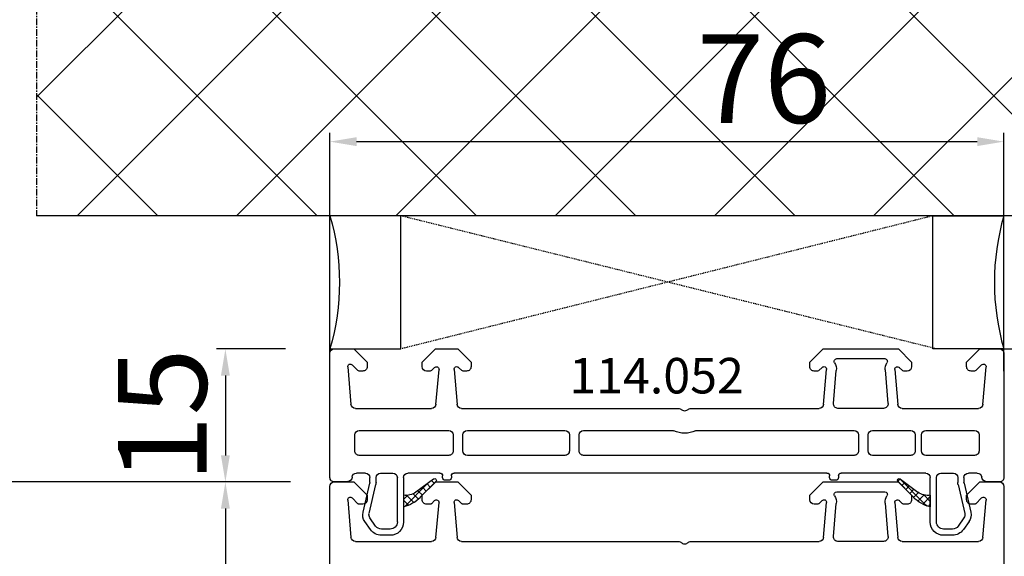
# Model space of a CAD drawing. Units: millimetres. Extents: x 72437 to 97950, y -48418 to -30254.
# Drawn here: x 78488 to 78599, y -35262 to -35201 of the extents above; entities that cross this region are included whole.
import ezdxf

# ---------------------------------------------------------------- set-up
doc = ezdxf.new("R2010")
doc.units = ezdxf.units.MM
doc.linetypes.add('CENTER2', pattern=[2, 1.25, -0.25, 0.25, -0.25])
doc.linetypes.add('HIDDEN', pattern=[0.375, 0.25, -0.125])
for name, color, linetype in [('ościeżnica', 30, 'Continuous'), ('P', 7, 'Continuous'), ('PL_CONT', 210, 'Continuous'), ('VEKA_GASKET_OUTSIDE', 6, 'Continuous'), ('VEKA_HATCH_GASKET', 7, 'Continuous'), ('WA_CENT', 54, 'CENTER2'), ('WA_CONT', 62, 'Continuous'), ('WA_HATCH', 56, 'Continuous'), ('WO_HIDD', 32, 'HIDDEN')]:
    doc.layers.add(name, color=color, linetype=linetype)
doc.styles.get("Standard").update_dxf_attribs({"font": 'arial.ttf'})
doc.dimstyles.new('główny', dxfattribs={"dimtxt": 10, "dimasz": 3, "dimexe": 1, "dimexo": 5, "dimgap": 2, "dimtad": 1, "dimdec": 1, "dimrnd": 0.05, "dimdsep": 46, "dimtxsty": 'Standard', "dimcen": 1.5, "dimclrd": 5, "dimclre": 5, "dimclrt": 1, "dimadec": 1, "dimazin": 2, "dimtfac": 1, "dimtdec": 1, "dimtofl": 0, "dimtmove": 0, "dimatfit": 3, "dimfxl": 1, "dimtolj": 1, "dimtzin": 0, "dimarcsym": 0})

# ---------------------------------------------------------------- blocks, each defined once
blk = doc.blocks.new('*D459')
at = {"layer": 'Defpoints', "color": 0, "transparency": 16777216}
for p in [(78470.58, -35253.29), (78523.68, -35253.29), (78523.64, -37403.29)]:
    blk.add_point(p, dxfattribs=at)
at = {"layer": 'P', "color": 5, "lineweight": -2, "transparency": 16777216}
for p, q in [((78518.68, -35253.29), (78469.58, -35253.29)), ((78518.64, -37403.29), (78469.58, -37403.29))]:
    blk.add_line(p, q, dxfattribs=at)
at = {"layer": 'P', "color": 5, "linetype": 'Continuous', "lineweight": -2, "transparency": 16777216}
blk.add_line((78470.58, -37400.29), (78470.58, -35256.29), dxfattribs=at)
at = {"layer": 'P', "color": 5, "transparency": 16777216}
for points in [[(78470.08, -35256.29), (78471.08, -35256.29), (78470.58, -35253.29)], [(78470.08, -37400.29), (78471.08, -37400.29), (78470.58, -37403.29)]]:
    blk.add_solid(points, dxfattribs=at)
at = {"layer": 'P', "color": 1, "transparency": 16777216, "insert": (78430.29, -36328.29), "char_height": 75, "attachment_point": 5, "rotation": 90}
blk.add_mtext('\\A1;H = 2150', dxfattribs=at)
blk = doc.blocks.new('*D460')
at = {"layer": 'Defpoints', "color": 0, "transparency": 16777216}
for p in [(78490.06, -35223.29), (78355.29, -37438.29), (78490.04, -37438.29)]:
    blk.add_point(p, dxfattribs=at)
at = {"layer": 'ościeżnica', "color": 5, "lineweight": -2, "transparency": 16777216}
for p, q in [((78485.06, -35223.29), (78354.29, -35223.29)), ((78485.04, -37438.29), (78354.29, -37438.29))]:
    blk.add_line(p, q, dxfattribs=at)
at = {"layer": 'ościeżnica', "color": 5, "linetype": 'Continuous', "lineweight": -2, "transparency": 16777216}
blk.add_line((78355.29, -35226.29), (78355.29, -37435.29), dxfattribs=at)
at = {"layer": 'ościeżnica', "color": 5, "transparency": 16777216}
for points in [[(78354.79, -35226.29), (78355.79, -35226.29), (78355.29, -35223.29)], [(78354.79, -37435.29), (78355.79, -37435.29), (78355.29, -37438.29)]]:
    blk.add_solid(points, dxfattribs=at)
at = {"layer": 'ościeżnica', "color": 1, "transparency": 16777216, "insert": (78315.79, -36330.79), "char_height": 75, "attachment_point": 5, "rotation": 90}
blk.add_mtext('\\A1;Hm', dxfattribs=at)
blk = doc.blocks.new('*D465')
at = {"layer": 'Defpoints', "color": 0, "transparency": 16777216}
for p in [(78470.58, -35223.29), (78490.06, -35223.29), (78523.68, -35253.29)]:
    blk.add_point(p, dxfattribs=at)
at = {"layer": 'P', "color": 5, "linetype": 'Continuous', "lineweight": -2, "transparency": 16777216}
for p, q in [((78470.58, -35223.29), (78470.58, -35027.82)), ((78470.58, -35250.29), (78470.58, -35226.29))]:
    blk.add_line(p, q, dxfattribs=at)
at = {"layer": 'P', "color": 5, "lineweight": -2, "transparency": 16777216}
for p, q in [((78485.06, -35223.29), (78469.58, -35223.29)), ((78518.68, -35253.29), (78469.58, -35253.29))]:
    blk.add_line(p, q, dxfattribs=at)
at = {"layer": 'P', "color": 5, "transparency": 16777216}
for points in [[(78470.08, -35226.29), (78471.08, -35226.29), (78470.58, -35223.29)], [(78470.08, -35250.29), (78471.08, -35250.29), (78470.58, -35253.29)]]:
    blk.add_solid(points, dxfattribs=at)
at = {"layer": 'P', "color": 1, "transparency": 16777216, "insert": (78443.03, -35123.14), "char_height": 50, "attachment_point": 5, "rotation": 90}
blk.add_mtext('\\A1;30mm', dxfattribs=at)
blk = doc.blocks.new('*D579')
at = {"layer": 'Defpoints', "color": 0, "transparency": 16777216}
for p in [(78593.14, -35238.29), (78590.11, -35324.24), (78630, -35324.24)]:
    blk.add_point(p, dxfattribs=at)
at = {"layer": 'P', "color": 5, "lineweight": -2, "transparency": 16777216}
for p, q in [((78598.14, -35238.29), (78631, -35238.29)), ((78595.11, -35324.24), (78631, -35324.24))]:
    blk.add_line(p, q, dxfattribs=at)
at = {"layer": 'P', "color": 5, "linetype": 'Continuous', "lineweight": -2, "transparency": 16777216}
blk.add_line((78630, -35241.29), (78630, -35321.24), dxfattribs=at)
at = {"layer": 'P', "color": 5, "transparency": 16777216}
for points in [[(78629.5, -35241.29), (78630.5, -35241.29), (78630, -35238.29)], [(78629.5, -35321.24), (78630.5, -35321.24), (78630, -35324.24)]]:
    blk.add_solid(points, dxfattribs=at)
at = {"layer": 'P', "color": 1, "transparency": 16777216, "insert": (78622.89, -35283.69), "char_height": 10, "attachment_point": 5, "rotation": 90}
blk.add_mtext('\\A1;86', dxfattribs=at)
blk = doc.blocks.new('*D723')
at = {"layer": 'Defpoints', "color": 0, "transparency": 16777216}
for p in [(78523.14, -35238.29), (78511.35, -35253.29), (78523.64, -35253.29)]:
    blk.add_point(p, dxfattribs=at)
at = {"layer": 'P', "color": 5, "lineweight": -2, "transparency": 16777216}
for p, q in [((78518.14, -35238.29), (78510.35, -35238.29)), ((78518.64, -35253.29), (78510.35, -35253.29))]:
    blk.add_line(p, q, dxfattribs=at)
at = {"layer": 'P', "color": 5, "linetype": 'Continuous', "lineweight": -2, "transparency": 16777216}
blk.add_line((78511.35, -35241.29), (78511.35, -35250.29), dxfattribs=at)
at = {"layer": 'P', "color": 5, "transparency": 16777216}
for points in [[(78510.85, -35241.29), (78511.85, -35241.29), (78511.35, -35238.29)], [(78510.85, -35250.29), (78511.85, -35250.29), (78511.35, -35253.29)]]:
    blk.add_solid(points, dxfattribs=at)
at = {"layer": 'P', "color": 1, "transparency": 16777216, "insert": (78504.24, -35245.79), "char_height": 10, "attachment_point": 5, "rotation": 90}
blk.add_mtext('\\A1;15', dxfattribs=at)
blk = doc.blocks.new('*D724')
at = {"layer": 'Defpoints', "color": 0, "transparency": 16777216}
for p in [(78523.64, -35253.29), (78511.35, -35324.28), (78538.26, -35324.28)]:
    blk.add_point(p, dxfattribs=at)
at = {"layer": 'P', "color": 5, "lineweight": -2, "transparency": 16777216}
for p, q in [((78518.64, -35253.29), (78510.35, -35253.29)), ((78533.26, -35324.28), (78510.35, -35324.28))]:
    blk.add_line(p, q, dxfattribs=at)
at = {"layer": 'P', "color": 5, "linetype": 'Continuous', "lineweight": -2, "transparency": 16777216}
blk.add_line((78511.35, -35256.29), (78511.35, -35321.28), dxfattribs=at)
at = {"layer": 'P', "color": 5, "transparency": 16777216}
for points in [[(78510.85, -35256.29), (78511.85, -35256.29), (78511.35, -35253.29)], [(78510.85, -35321.28), (78511.85, -35321.28), (78511.35, -35324.28)]]:
    blk.add_solid(points, dxfattribs=at)
at = {"layer": 'P', "color": 1, "transparency": 16777216, "insert": (78504.33, -35288.79), "char_height": 10, "attachment_point": 5, "rotation": 90}
blk.add_mtext('\\A1;71', dxfattribs=at)
blk = doc.blocks.new('*D725')
at = {"layer": 'Defpoints', "color": 0, "transparency": 16777216}
for p in [(78599.14, -35214.93), (78523.14, -35245.79), (78599.14, -35245.79)]:
    blk.add_point(p, dxfattribs=at)
at = {"layer": 'P', "color": 5, "lineweight": -2, "transparency": 16777216}
for p, q in [((78523.14, -35240.79), (78523.14, -35213.93)), ((78599.14, -35240.79), (78599.14, -35213.93))]:
    blk.add_line(p, q, dxfattribs=at)
at = {"layer": 'P', "color": 5, "linetype": 'Continuous', "lineweight": -2, "transparency": 16777216}
blk.add_line((78526.14, -35214.93), (78596.14, -35214.93), dxfattribs=at)
at = {"layer": 'P', "color": 5, "transparency": 16777216}
for points in [[(78526.14, -35214.43), (78526.14, -35215.43), (78523.14, -35214.93)], [(78596.14, -35214.43), (78596.14, -35215.43), (78599.14, -35214.93)]]:
    blk.add_solid(points, dxfattribs=at)
at = {"layer": 'P', "color": 1, "transparency": 16777216, "insert": (78572.09, -35207.82), "char_height": 10, "attachment_point": 5}
blk.add_mtext('\\A1;76', dxfattribs=at)

msp = doc.modelspace()

# ---------------------------------------------------------------- hatches: boundary and pattern name
at = {"layer": 'VEKA_HATCH_GASKET'}
h = msp.add_hatch(dxfattribs=at)
h.set_pattern_fill('ANSI37', color=256, scale=0.2, style=0)
h.set_pattern_definition([(225, (78490.09306, -35247.2265), (0.449013, -0.449013), []), (315, (78490.09306, -35247.2265), (0.449013, 0.449013), [])])
edge = h.paths.add_edge_path()
edge.add_ellipse((78530.47, -35252.23), major_axis=(2.82, 2.82), ratio=1, start_angle=239.0737, end_angle=270.8952)
edge.add_line((78533.33, -35255), (78535.08, -35253.26))
edge.add_ellipse((78534.94, -35253.12), major_axis=(0.141, 0.141), ratio=1, start_angle=270.1775, end_angle=442.1742)
edge.add_line((78534.82, -35252.96), (78532.84, -35254.45))
edge.add_ellipse((78531.67, -35252.7), major_axis=(1.49, 1.49), ratio=1, start_angle=218.651, end_angle=258.613, ccw=False)
edge.add_line((78531.44, -35254.79), (78531.44, -35256.09))
h = msp.add_hatch(dxfattribs=at)
h.set_pattern_fill('ANSI37', color=256, scale=0.2, style=0)
h.set_pattern_definition([(225, (78557.79306, -35249.3765), (0.449013, -0.449013), []), (315, (78557.79306, -35249.3765), (0.449013, 0.449013), [])])
edge = h.paths.add_edge_path()
edge.add_ellipse((78591.81, -35252.23), major_axis=(-2.82, 2.82), ratio=1, start_angle=89.1048, end_angle=120.9263, ccw=False)
edge.add_line((78588.95, -35255), (78587.2, -35253.26))
edge.add_ellipse((78587.35, -35253.12), major_axis=(-0.141, 0.141), ratio=1, start_angle=-82.1742, end_angle=89.8225, ccw=False)
edge.add_line((78587.47, -35252.96), (78589.44, -35254.45))
edge.add_ellipse((78590.61, -35252.7), major_axis=(-1.49, 1.49), ratio=1, start_angle=101.387, end_angle=141.349)
edge.add_line((78590.84, -35254.79), (78590.84, -35256.09))
at = {"layer": 'WA_HATCH'}
h = msp.add_hatch(dxfattribs=at)
h.set_pattern_fill('ANSI37', color=256, scale=4, angle=-90, style=0)
h.set_pattern_definition([(315, (78319.585, -35218.748), (8.98026, 8.98026), []), (45, (78319.585, -35218.748), (-8.98026, 8.98026), [])])
h.paths.add_polyline_path([(78631.22, -35223.29), (78631.22, -35179.46), (78490.06, -35179.46), (78490.06, -35223.29)])

# ---------------------------------------------------------------- linework, layer by layer
at = {"layer": 'ościeżnica', "lineweight": -3}
for p, q in [((78523.14, -35252.79), (78523.14, -35238.79)), ((78523.64, -35238.29), (78525.84, -35238.29)), ((78525.84, -35238.29), (78527.34, -35239.79)), ((78533.54, -35239.79), (78535.04, -35238.29)), ((78535.04, -35238.29), (78537.55, -35238.29)), ((78537.55, -35238.29), (78539.05, -35239.79)), ((78577.25, -35239.79), (78578.75, -35238.29)), ((78578.75, -35238.29), (78587.24, -35238.29)), ((78587.24, -35238.29), (78588.74, -35239.79)), ((78594.94, -35239.79), (78596.44, -35238.29)), ((78596.44, -35238.29), (78598.64, -35238.29)), ((78599.14, -35238.79), (78599.14, -35252.79)), ((78526.3, -35240.74), (78525.65, -35240.09)), ((78527.34, -35239.79), (78527.34, -35240.29)), ((78533.54, -35240.29), (78533.54, -35239.79)), ((78539.05, -35239.79), (78539.05, -35240.29)), ((78577.25, -35240.29), (78577.25, -35239.79)), ((78580.29, -35239.39), (78585.7, -35239.39)), ((78588.74, -35239.79), (78588.74, -35240.29)), ((78594.94, -35240.29), (78594.94, -35239.79)), ((78596.63, -35240.09), (78595.98, -35240.74)), ((78525.14, -35240.32), (78525.51, -35244.54)), ((78526.84, -35240.79), (78526.44, -35240.79)), ((78534.44, -35240.79), (78534.04, -35240.79)), ((78534.93, -35240.39), (78534.58, -35240.74)), ((78535.1, -35244.54), (78535.44, -35240.6)), ((78537.14, -35240.62), (78537.48, -35244.54)), ((78538.01, -35240.74), (78537.65, -35240.38)), ((78538.55, -35240.79), (78538.15, -35240.79)), ((78578.14, -35240.79), (78577.75, -35240.79)), ((78578.64, -35240.38), (78578.28, -35240.74)), ((78578.81, -35244.54), (78579.15, -35240.62)), ((78579.92, -35244.45), (78580.24, -35240.72)), ((78585.74, -35240.66), (78586.07, -35244.45)), ((78586.84, -35240.6), (78587.19, -35244.54)), ((78587.7, -35240.74), (78587.35, -35240.39)), ((78588.24, -35240.79), (78587.84, -35240.79)), ((78595.84, -35240.79), (78595.44, -35240.79)), ((78596.77, -35244.54), (78597.14, -35240.32)), ((78526.01, -35244.99), (78534.6, -35244.99)), ((78537.98, -35244.99), (78562.43, -35244.99)), ((78563.86, -35244.99), (78578.31, -35244.99)), ((78585.58, -35244.99), (78580.42, -35244.99)), ((78587.68, -35244.99), (78596.27, -35244.99)), ((78526.44, -35247.49), (78536.54, -35247.49)), ((78538.64, -35247.49), (78549.64, -35247.49)), ((78551.74, -35247.49), (78561.72, -35247.49)), ((78564.56, -35247.49), (78582.24, -35247.49)), ((78584.34, -35247.49), (78588.64, -35247.49)), ((78590.34, -35247.49), (78595.84, -35247.49)), ((78525.94, -35249.79), (78525.94, -35247.99)), ((78537.04, -35247.99), (78537.04, -35249.79)), ((78538.14, -35249.79), (78538.14, -35247.99)), ((78550.14, -35247.99), (78550.14, -35249.79)), ((78551.24, -35249.79), (78551.24, -35247.99)), ((78582.74, -35247.99), (78582.74, -35249.79)), ((78583.84, -35249.79), (78583.84, -35247.99)), ((78589.14, -35247.99), (78589.14, -35249.79)), ((78589.84, -35249.79), (78589.84, -35247.99)), ((78596.34, -35247.99), (78596.34, -35249.79)), ((78536.54, -35250.29), (78526.44, -35250.29)), ((78549.64, -35250.29), (78538.64, -35250.29)), ((78582.24, -35250.29), (78551.74, -35250.29)), ((78588.64, -35250.29), (78584.34, -35250.29)), ((78595.84, -35250.29), (78590.34, -35250.29)), ((78527.14, -35252.29), (78526.14, -35252.29)), ((78528.84, -35252.29), (78530.24, -35252.29)), ((78535.54, -35252.29), (78531.94, -35252.29)), ((78579.19, -35252.29), (78537.14, -35252.29)), ((78590.34, -35252.29), (78580.79, -35252.29)), ((78592.04, -35252.29), (78593.44, -35252.29)), ((78596.14, -35252.29), (78595.14, -35252.29)), ((78523.64, -35253.29), (78525.84, -35253.29)), ((78525.16, -35253.24), (78523.66, -35253.29)), ((78525.84, -35253.29), (78527.34, -35254.79)), ((78526.87, -35256.7), (78527.63, -35253.42)), ((78527.64, -35253.35), (78527.64, -35252.79)), ((78528.34, -35253.35), (78528.34, -35252.79)), ((78530.74, -35252.79), (78530.74, -35257.8)), ((78531.44, -35252.79), (78531.44, -35257.8)), ((78533.54, -35254.79), (78535.04, -35253.29)), ((78535.04, -35253.29), (78537.55, -35253.29)), ((78535.84, -35252.79), (78535.84, -35252.59)), ((78536.54, -35253.09), (78536.14, -35253.09)), ((78536.84, -35252.59), (78536.84, -35252.79)), ((78537.55, -35253.29), (78539.05, -35254.79)), ((78577.25, -35254.79), (78578.75, -35253.29)), ((78578.75, -35253.29), (78587.24, -35253.29)), ((78579.49, -35252.79), (78579.49, -35252.59)), ((78580.19, -35253.09), (78579.79, -35253.09)), ((78580.49, -35252.59), (78580.49, -35252.79)), ((78588.95, -35255.01), (78587.2, -35253.26)), ((78587.24, -35253.29), (78588.74, -35254.79)), ((78590.84, -35257.8), (78590.84, -35252.79)), ((78591.54, -35257.8), (78591.54, -35252.79)), ((78593.94, -35252.79), (78593.94, -35253.35)), ((78594.64, -35252.79), (78594.64, -35253.35)), ((78594.65, -35253.42), (78595.41, -35256.7)), ((78594.94, -35254.79), (78596.44, -35253.29)), ((78596.44, -35253.29), (78598.64, -35253.29)), ((78598.62, -35253.29), (78597.12, -35253.24)), ((78523.14, -35317.16), (78523.14, -35253.79)), ((78527.56, -35256.86), (78528.32, -35253.57)), ((78580.29, -35254.39), (78585.7, -35254.39)), ((78593.97, -35253.57), (78594.73, -35256.86)), ((78599.14, -35253.79), (78599.14, -35298.54)), ((78525.14, -35255.32), (78525.51, -35259.54)), ((78526.3, -35255.74), (78525.65, -35255.09)), ((78527.34, -35254.79), (78527.34, -35255.29)), ((78533.54, -35255.29), (78533.54, -35254.79)), ((78534.93, -35255.39), (78534.58, -35255.74)), ((78535.1, -35259.54), (78535.44, -35255.6)), ((78537.14, -35255.62), (78537.48, -35259.54)), ((78538.01, -35255.74), (78537.65, -35255.38)), ((78539.05, -35254.79), (78539.05, -35255.29)), ((78577.25, -35255.29), (78577.25, -35254.79)), ((78578.64, -35255.38), (78578.28, -35255.74)), ((78578.81, -35259.54), (78579.15, -35255.62)), ((78585.74, -35255.66), (78586.07, -35259.45)), ((78586.84, -35255.6), (78587.19, -35259.54)), ((78587.7, -35255.74), (78587.35, -35255.39)), ((78588.74, -35254.79), (78588.74, -35255.29)), ((78594.94, -35255.29), (78594.94, -35254.79)), ((78596.63, -35255.09), (78595.98, -35255.74)), ((78596.77, -35259.54), (78597.14, -35255.32)), ((78526.84, -35255.79), (78526.44, -35255.79)), ((78534.44, -35255.79), (78534.04, -35255.79)), ((78538.55, -35255.79), (78538.15, -35255.79)), ((78578.14, -35255.79), (78577.75, -35255.79)), ((78579.92, -35259.45), (78580.24, -35255.72)), ((78588.24, -35255.79), (78587.84, -35255.79)), ((78595.84, -35255.79), (78595.44, -35255.79)), ((78527.72, -35258.66), (78527.08, -35257.74)), ((78528.29, -35258.26), (78527.65, -35257.34)), ((78594.63, -35257.34), (78593.99, -35258.26)), ((78595.21, -35257.74), (78594.57, -35258.66)), ((78529.94, -35258.6), (78528.95, -35258.6)), ((78593.34, -35258.6), (78592.34, -35258.6)), ((78526.01, -35259.99), (78534.6, -35259.99)), ((78529.94, -35259.3), (78528.95, -35259.3)), ((78537.98, -35259.99), (78562.43, -35259.99)), ((78563.86, -35259.99), (78578.31, -35259.99)), ((78585.58, -35259.99), (78580.42, -35259.99)), ((78587.68, -35259.99), (78596.27, -35259.99)), ((78593.34, -35259.3), (78592.34, -35259.3))]:
    msp.add_line(p, q, dxfattribs=at)
at = {"layer": 'ościeżnica', "lineweight": -3, "extrusion": (0, 0, -1)}
for centre, major_axis, start_param, end_param in [((78523.64, -35238.79), (-0.354, 0.354), 5.497787, 7.068583), ((78598.64, -35238.79), (0.354, 0.354), -0.785398, 0.785398), ((78525.44, -35240.3), (0.212, 0.212), 3.839724, 6.283185), ((78580.29, -35239.69), (0.212, 0.212), 3.369084, 5.497787), ((78578.85, -35240.59), (0.99, 0.99), 0.227491, 0.872665), ((78585.7, -35239.69), (0.212, 0.212), -0.785398, 1.346194), ((78587.14, -35240.6), (-0.99, 0.99), 5.450907, 6.058583), ((78596.84, -35240.3), (-0.212, 0.212), 0, 2.443461), ((78526.44, -35240.59), (0.141, 0.141), 2.356194, 3.141593), ((78526.84, -35240.29), (-0.354, 0.354), 2.356194, 3.926991), ((78534.04, -35240.29), (-0.354, 0.354), 3.926991, 5.497787), ((78534.44, -35240.59), (0.141, 0.141), 1.570796, 2.356194), ((78535.14, -35240.6), (-0.212, 0.212), 0, 2.356194), ((78537.44, -35240.59), (0.212, 0.212), 3.839724, 6.283185), ((78538.15, -35240.59), (0.141, 0.141), 2.356194, 3.141593), ((78538.55, -35240.29), (-0.354, 0.354), 2.356194, 3.926991), ((78577.75, -35240.29), (0.354, 0.354), 2.356194, 3.926991), ((78578.14, -35240.59), (-0.141, 0.141), 3.141593, 3.926991), ((78578.85, -35240.59), (-0.212, 0.212), 0, 2.443461), ((78587.14, -35240.6), (0.212, 0.212), 3.926991, 6.283185), ((78587.84, -35240.59), (-0.141, 0.141), 3.926991, 4.712389), ((78588.24, -35240.29), (0.354, 0.354), 0.785398, 2.356194), ((78595.44, -35240.29), (0.354, 0.354), 2.356194, 3.926991), ((78595.84, -35240.59), (-0.141, 0.141), 3.141593, 3.926991), ((78526.01, -35244.49), (-0.354, 0.354), 3.926991, 5.410521), ((78534.6, -35244.49), (-0.354, 0.354), 2.443461, 3.926991), ((78537.98, -35244.49), (0.354, 0.354), 2.356194, 3.839724), ((78578.31, -35244.49), (0.354, 0.354), 0.872665, 2.356194), ((78580.42, -35244.49), (-0.354, 0.354), 3.926991, 5.585054), ((78585.58, -35244.49), (0.354, 0.354), 0.698132, 2.356194), ((78587.68, -35244.49), (-0.354, 0.354), 3.926991, 5.410521), ((78596.27, -35244.49), (0.354, 0.354), 0.872665, 2.356194), ((78562.43, -35245.49), (0.354, 0.354), -0.785398, 0.010001), ((78563.14, -35244.79), (-0.354, 0.354), 3.131592, 4.72239), ((78563.86, -35245.49), (-0.354, 0.354), 6.273185, 7.068583), ((78526.44, -35247.99), (-0.354, 0.354), 5.497787, 7.068583), ((78536.54, -35247.99), (0.354, 0.354), -0.785398, 0.785398), ((78538.64, -35247.99), (0.354, 0.354), 3.926991, 5.497787), ((78549.64, -35247.99), (0.354, 0.354), -0.785398, 0.785398), ((78551.74, -35247.99), (-0.354, 0.354), 5.497787, 7.068583), ((78561.72, -35247.99), (0.354, 0.354), -0.785398, -0.368343), ((78563.14, -35244.79), (-2.12, 2.12), 3.509936, 4.344046), ((78564.56, -35247.99), (-0.354, 0.354), 0.368343, 0.785398), ((78582.24, -35247.99), (-0.354, 0.354), 0.785398, 2.356194), ((78584.34, -35247.99), (-0.354, 0.354), 5.497787, 7.068583), ((78588.64, -35247.99), (0.354, 0.354), -0.785398, 0.785398), ((78590.34, -35247.99), (0.354, 0.354), 3.926991, 5.497787), ((78595.84, -35247.99), (0.354, 0.354), -0.785398, 0.785398), ((78526.44, -35249.79), (0.354, 0.354), 2.356194, 3.926991), ((78536.54, -35249.79), (-0.354, 0.354), 2.356194, 3.926991), ((78538.64, -35249.79), (-0.354, 0.354), 3.926991, 5.497787), ((78549.64, -35249.79), (-0.354, 0.354), 2.356194, 3.926991), ((78551.74, -35249.79), (0.354, 0.354), 2.356194, 3.926991), ((78582.24, -35249.79), (-0.354, 0.354), 2.356194, 3.926991), ((78584.34, -35249.79), (-0.354, 0.354), 3.926991, 5.497787), ((78588.64, -35249.79), (-0.354, 0.354), 2.356194, 3.926991), ((78590.34, -35249.79), (-0.354, 0.354), 3.926991, 5.497787), ((78595.84, -35249.79), (-0.354, 0.354), 2.356194, 3.926991), ((78526.14, -35252.79), (0.354, 0.354), 3.979396, 5.497787), ((78527.14, -35252.79), (0.354, 0.354), -0.785398, 0.785398), ((78528.84, -35252.79), (-0.354, 0.354), 5.497787, 7.068583), ((78530.24, -35252.79), (-0.354, 0.354), 0.785398, 2.356194), ((78531.94, -35252.79), (-0.354, 0.354), 5.497787, 7.068583), ((78535.54, -35252.59), (-0.212, 0.212), 0.785398, 2.356194), ((78537.14, -35252.59), (0.212, 0.212), 3.926991, 5.497787), ((78579.19, -35252.59), (-0.212, 0.212), 0.785398, 2.356194), ((78580.79, -35252.59), (0.212, 0.212), 3.926991, 5.497787), ((78590.34, -35252.79), (0.354, 0.354), -0.785398, 0.785398), ((78592.04, -35252.79), (0.354, 0.354), 3.926991, 5.497787), ((78593.44, -35252.79), (0.354, 0.354), -0.785398, 0.785398), ((78595.14, -35252.79), (-0.354, 0.354), 5.497787, 7.068583), ((78596.14, -35252.79), (-0.354, 0.354), 0.785398, 2.303789), ((78523.64, -35252.79), (-0.354, 0.354), 3.892084, 5.497787), ((78523.64, -35253.79), (0.354, 0.354), 3.926991, 5.497787), ((78525.14, -35252.74), (0.354, 0.354), 0.837803, 2.321288), ((78527.34, -35253.35), (-0.212, 0.212), 2.356194, 2.583087), ((78527.34, -35253.35), (-0.707, 0.707), 2.356194, 2.583087), ((78536.14, -35252.79), (0.212, 0.212), 2.356194, 3.926991), ((78536.54, -35252.79), (-0.212, 0.212), 2.356194, 3.926991), ((78579.79, -35252.79), (0.212, 0.212), 2.356194, 3.926991), ((78580.19, -35252.79), (-0.212, 0.212), 2.356194, 3.926991), ((78594.94, -35253.35), (0.707, 0.707), 3.700098, 3.926991), ((78594.94, -35253.35), (0.212, 0.212), 3.700098, 3.926991), ((78597.14, -35252.74), (-0.354, 0.354), 3.961897, 5.445382), ((78598.64, -35252.79), (0.354, 0.354), 0.785398, 2.391101), ((78598.64, -35253.79), (0.354, 0.354), -0.785398, 0.785398), ((78580.29, -35254.69), (0.212, 0.212), 3.369084, 5.497787), ((78585.7, -35254.69), (-0.212, 0.212), 0.785398, 2.916991), ((78525.44, -35255.3), (0.212, 0.212), 3.839724, 6.283185), ((78526.84, -35255.29), (0.354, 0.354), 0.785398, 2.356194), ((78534.04, -35255.29), (0.354, 0.354), 2.356194, 3.926991), ((78535.14, -35255.6), (0.212, 0.212), -1.570796, 0.785398), ((78537.44, -35255.59), (0.212, 0.212), 3.839724, 6.283185), ((78538.55, -35255.29), (-0.354, 0.354), 2.356194, 3.926991), ((78577.75, -35255.29), (-0.354, 0.354), 3.926991, 5.497787), ((78578.85, -35255.59), (-0.212, 0.212), 0, 2.443461), ((78578.85, -35255.59), (0.99, 0.99), 0.227491, 0.872665), ((78587.14, -35255.6), (-0.99, 0.99), 5.450907, 6.058583), ((78587.14, -35255.6), (0.212, 0.212), 3.926991, 6.283185), ((78588.24, -35255.29), (-0.354, 0.354), 2.356194, 3.926991), ((78595.44, -35255.29), (0.354, 0.354), 2.356194, 3.926991), ((78596.84, -35255.3), (-0.212, 0.212), 0, 2.443461), ((78526.44, -35255.59), (-0.141, 0.141), 3.926991, 4.712389), ((78528.14, -35257), (-0.919, 0.919), 4.886922, 5.72468), ((78534.44, -35255.59), (-0.141, 0.141), 3.141593, 3.926991), ((78538.15, -35255.59), (0.141, 0.141), 2.356194, 3.141593), ((78578.14, -35255.59), (0.141, 0.141), 1.570796, 2.356194), ((78587.84, -35255.59), (0.141, 0.141), 2.356194, 3.141593), ((78594.14, -35257), (0.919, 0.919), 0.558505, 1.396263), ((78595.84, -35255.59), (-0.141, 0.141), 3.141593, 3.926991), ((78528.14, -35257), (-0.424, 0.424), 4.886922, 5.72468), ((78529.94, -35257.8), (-0.566, 0.566), 2.356194, 3.926991), ((78529.94, -35257.8), (1.06, 1.06), 0.785398, 2.356194), ((78592.34, -35257.8), (-1.06, 1.06), 3.926991, 5.497787), ((78592.34, -35257.8), (0.566, 0.566), 2.356194, 3.926991), ((78594.14, -35257), (0.424, 0.424), 0.558505, 1.396263), ((78528.95, -35257.8), (-1.06, 1.06), 3.926991, 4.886922), ((78528.95, -35257.8), (0.566, 0.566), 2.356194, 3.316126), ((78593.34, -35257.8), (-0.566, 0.566), 2.96706, 3.926991), ((78593.34, -35257.8), (1.06, 1.06), 1.396263, 2.356194), ((78526.01, -35259.49), (0.354, 0.354), 2.356194, 3.839724), ((78534.6, -35259.49), (-0.354, 0.354), 2.443461, 3.926991), ((78537.98, -35259.49), (-0.354, 0.354), 3.926991, 5.410521), ((78562.43, -35260.49), (0.354, 0.354), -0.785398, 0.010001), ((78563.86, -35260.49), (-0.354, 0.354), 6.273185, 7.068583), ((78578.31, -35259.49), (-0.354, 0.354), 2.443461, 3.926991), ((78580.42, -35259.49), (0.354, 0.354), 2.356194, 4.014257), ((78585.58, -35259.49), (0.354, 0.354), 0.698132, 2.356194), ((78587.68, -35259.49), (0.354, 0.354), 2.356194, 3.839724), ((78596.27, -35259.49), (-0.354, 0.354), 2.443461, 3.926991), ((78563.14, -35259.79), (-0.354, 0.354), 3.131592, 4.72239)]:
    msp.add_ellipse(centre, major_axis=major_axis, ratio=1, start_param=start_param, end_param=end_param, dxfattribs=at)
at = {"layer": 'PL_CONT'}
for points in [[(78523.14, -35238.29), (78531.14, -35238.29), (78531.14, -35238.29), (78531.14, -35223.29), (78531.14, -35223.29), (78523.14, -35223.29, -0.143486)], [(78599.14, -35238.29), (78591.14, -35238.29), (78591.14, -35238.29), (78591.14, -35223.29), (78591.14, -35223.29), (78599.14, -35223.29, 0.143486)]]:
    msp.add_lwpolyline(points, format="xyb", close=True, dxfattribs=at)
at = {"layer": 'VEKA_GASKET_OUTSIDE', "lineweight": -3}
for p, q in [((78534.82, -35252.96), (78532.84, -35254.45)), ((78533.33, -35255.01), (78535.08, -35253.26)), ((78587.47, -35252.96), (78589.44, -35254.45)), ((78531.44, -35254.79), (78531.44, -35256.09)), ((78590.84, -35254.79), (78590.84, -35256.09))]:
    msp.add_line(p, q, dxfattribs=at)
at = {"layer": 'VEKA_GASKET_OUTSIDE', "lineweight": -3, "extrusion": (0, 0, -1)}
for centre, major_axis, start_param, end_param in [((78534.94, -35253.11), (-0.141, 0.141), 0.136137, 3.138103), ((78587.35, -35253.11), (0.141, 0.141), 3.145082, 6.147048), ((78531.67, -35252.7), (-1.49, 1.49), 3.340333, 4.037802), ((78590.61, -35252.7), (1.49, 1.49), 2.245384, 2.942852), ((78530.43, -35252.13), (-2.9, 2.9), 3.139333, 3.677522), ((78591.85, -35252.13), (2.9, 2.9), 2.605664, 3.143853)]:
    msp.add_ellipse(centre, major_axis=major_axis, ratio=1, start_param=start_param, end_param=end_param, dxfattribs=at)
at = {"layer": 'WA_CENT', "ltscale": 0.6}
msp.add_lwpolyline([(78631.22, -35223.29), (78631.22, -35179.46), (78490.06, -35179.46), (78490.06, -35223.29)], dxfattribs=at)
at = {"layer": 'WA_CONT'}
msp.add_lwpolyline([(78631.22, -35223.29), (78490.06, -35223.29)], dxfattribs=at)
at = {"layer": 'WO_HIDD', "ltscale": 0.3}
for points in [[(78591.54, -35238.29), (78531.14, -35223.29)], [(78591.14, -35223.29), (78531.14, -35238.29)]]:
    msp.add_lwpolyline(points, dxfattribs=at)

# ---------------------------------------------------------------- texts
at = {"layer": 'ościeżnica', "insert": (78569.82, -35239.31), "char_height": 4, "attachment_point": 3}
msp.add_mtext_dynamic_manual_height_columns('114.052\\P', width=12.8713, gutter_width=25, heights=[0], dxfattribs=at)

# ---------------------------------------------------------------- dimensions: what is measured, and where the dimension line sits
at = {"layer": 'ościeżnica'}
dim = msp.add_linear_dim(base=(78355.29, -37438.29), p1=(78490.06, -35223.29), p2=(78490.04, -37438.29), angle=90, text='Hm', dimstyle='główny', override={"dimtxt": 75}, dxfattribs=at)
dim.commit()
dim.dimension.update_dxf_attribs({"geometry": '*D460', "text_midpoint": (78315.79, -36330.79)})
at = {"layer": 'P'}
dim = msp.add_linear_dim(base=(78470.58, -35223.29), p1=(78523.68, -35253.29), p2=(78490.06, -35223.29), angle=90, text='<>mm', dimstyle='główny', override={"dimtxt": 50}, dxfattribs=at)
dim.commit()
dim.dimension.update_dxf_attribs({"geometry": '*D465', "text_midpoint": (78470.58, -35123.14), "dimtype": 160})
dim = msp.add_linear_dim(base=(78599.14, -35214.93), p1=(78523.14, -35245.79), p2=(78599.14, -35245.79), dimstyle='główny', dxfattribs=at)
dim.commit()
dim.dimension.update_dxf_attribs({"geometry": '*D725', "text_midpoint": (78572.09, -35214.93), "dimtype": 160})
for base, p1, p2, picture, middle in [((78511.35, -35253.29), (78523.14, -35238.29), (78523.64, -35253.29), '*D723', (78511.35, -35245.79)), ((78630.0006, -35324.241), (78593.141, -35238.294), (78590.1098, -35324.241), '*D579', (78630.0006, -35283.6944))]:
    dim = msp.add_linear_dim(base=base, p1=p1, p2=p2, angle=90, dimstyle='główny', dxfattribs=at)
    dim.commit()
    dim.dimension.update_dxf_attribs({"geometry": picture, "text_midpoint": middle, "dimtype": 160})
dim = msp.add_linear_dim(base=(78470.58, -35253.29), p1=(78523.64, -37403.29), p2=(78523.68, -35253.29), angle=90, text='H = <>', dimstyle='główny', override={"dimtxt": 75}, dxfattribs=at)
dim.commit()
dim.dimension.update_dxf_attribs({"geometry": '*D459', "text_midpoint": (78430.29, -36328.29)})
dim = msp.add_linear_dim(base=(78511.35, -35324.28), p1=(78523.64, -35253.29), p2=(78538.26, -35324.28), angle=90, dimstyle='główny', override={"dimtmove": 1}, dxfattribs=at)
dim.commit()
dim.dimension.update_dxf_attribs({"geometry": '*D724', "text_midpoint": (78504.33, -35288.79)})

doc.saveas('drawing.dxf')
